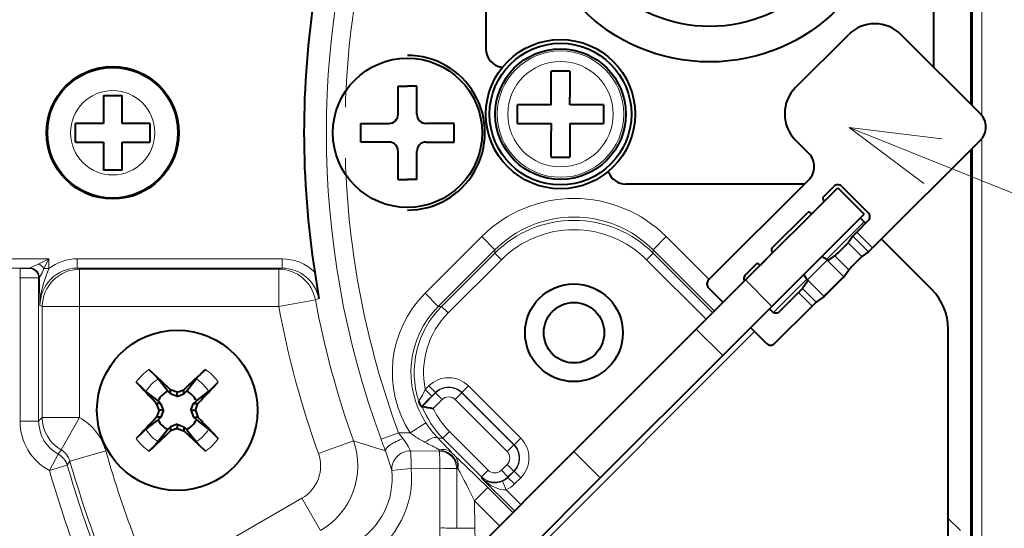
# Model space of a CAD drawing. Extents: x 36 to 821, y 31 to 573.
# Drawn here: x 73 to 99, y 464 to 478 of the extents above; entities that cross this region are included whole.
import ezdxf

# ---------------------------------------------------------------- set-up
doc = ezdxf.new("R2010")
doc.units = 0

msp = doc.modelspace()

# ---------------------------------------------------------------- linework, layer by layer
at = {"color": 7, "lineweight": 13}
for p, q in [((98.139351, 475.719116), (98.139351, 495.32373)), ((98.389313, 475.464294), (98.389313, 495.32373)), ((94.837555, 475.138184), (168.359375, 445.572906)), ((98.389313, 445.289307), (98.389313, 474.844788)), ((98.139351, 445.289307), (98.139351, 474.589966)), ((95.23909, 472.608948), (94.231087, 471.600952)), ((95.461128, 471.911743), (95.036865, 472.335999)), ((83.471329, 470.698456), (84.987549, 472.214661)), ((85.340881, 471.861328), (84.987549, 472.214661)), ((89.58094, 471.861328), (89.93428, 472.214661)), ((89.93428, 472.214661), (91.081406, 471.067535)), ((95.176186, 471.679413), (94.804535, 472.051056)), ((95.354324, 471.806702), (94.931816, 472.229218)), ((83.824669, 470.345123), (85.340881, 471.861328)), ((83.912384, 470.345123), (85.340881, 471.773621)), ((85.340881, 471.861328), (85.340881, 471.773621)), ((85.340881, 471.773621), (85.517548, 471.596954)), ((89.58094, 471.773621), (89.404266, 471.596954)), ((89.58094, 471.861328), (91.223038, 470.219238)), ((89.58094, 471.861328), (89.58094, 471.773621)), ((89.58094, 471.773621), (91.179176, 470.175385)), ((73.385071, 471.620667), (72.099998, 471.620667)), ((73.385071, 471.620667), (73.122169, 471.489227)), ((73.385071, 471.620667), (73.253616, 471.357788)), ((73.385071, 471.357788), (73.385071, 471.620667)), ((74.152229, 471.620667), (74.152229, 471.370728)), ((79.638626, 471.620667), (74.152229, 471.620667)), ((79.638626, 471.620667), (79.638626, 471.370728)), ((84.08905, 470.168457), (85.517548, 471.596954)), ((89.404266, 471.596954), (91.00251, 469.998718)), ((94.245598, 471.587158), (93.715271, 471.056824)), ((94.261452, 471.57132), (94.266449, 471.565582)), ((94.27037, 471.568604), (94.264969, 471.56955)), ((94.690712, 471.141327), (94.266449, 471.565582)), ((94.82312, 471.326355), (94.451462, 471.697998)), ((72.885071, 471.370728), (72.099998, 471.370728)), ((72.617157, 471.357483), (72.599998, 471.357483)), ((72.617157, 471.357483), (72.617157, 471.107513)), ((72.885071, 471.370728), (72.867004, 471.361694)), ((72.886398, 471.371765), (72.885277, 471.370789)), ((73.253616, 471.357788), (73.385071, 471.357788)), ((74.152229, 471.370728), (74.214096, 471.339783)), ((79.638626, 471.370728), (74.152229, 471.370728)), ((74.214096, 471.339783), (74.214096, 470.339935)), ((74.214096, 471.339783), (79.549927, 471.339783)), ((79.549927, 471.339783), (79.638626, 471.370728)), ((79.549927, 471.339783), (79.549927, 470.339935)), ((72.617157, 471.107513), (72.599998, 471.107513)), ((72.617157, 467.266235), (72.617157, 471.107513)), ((73.134918, 471.120758), (73.116852, 471.111725)), ((73.116852, 467.266235), (73.116852, 471.111725)), ((73.136345, 471.123138), (73.135124, 471.120911)), ((92.057106, 471.053314), (92.764214, 470.346191)), ((93.701523, 471.071381), (92.811417, 470.181274)), ((93.731117, 471.040985), (93.736847, 471.03598)), ((93.733841, 471.032074), (93.732887, 471.037476)), ((94.16111, 470.611725), (93.736847, 471.03598)), ((83.824669, 470.345123), (83.471329, 470.698456)), ((93.841423, 470.35437), (93.479485, 470.716309)), ((93.948227, 470.459412), (93.584534, 470.82309)), ((79.549927, 470.339935), (80.531708, 470.522583)), ((80.531708, 470.522583), (80.622696, 470.553711)), ((73.152077, 470.371246), (73.214706, 470.339935)), ((73.214706, 470.339935), (73.214706, 467.364105)), ((73.214706, 470.339935), (74.214096, 470.339935)), ((74.214096, 470.339935), (74.214096, 467.364105)), ((74.214096, 470.339935), (79.549927, 470.339935)), ((83.824669, 470.345123), (83.912384, 470.345123)), ((83.912384, 470.345123), (84.08905, 470.168457)), ((92.300407, 469.670258), (84.915329, 462.285187)), ((90.738464, 469.73465), (91.445572, 469.027557)), ((83.572144, 468.213074), (83.477745, 468.118652)), ((83.654411, 467.941986), (83.477745, 468.118652)), ((83.748817, 468.036407), (83.572144, 468.213074)), ((83.748817, 468.036407), (83.654411, 467.941986)), ((83.748817, 468.036407), (83.748817, 468.023193)), ((84.45549, 468.036407), (84.632156, 468.213074)), ((84.45549, 468.036407), (84.45549, 468.023193)), ((85.858223, 466.633667), (84.45549, 468.036407)), ((86.034889, 466.810333), (84.632156, 468.213074)), ((83.390488, 467.664856), (83.748817, 468.023193)), ((83.687363, 467.608398), (83.925484, 467.846527)), ((83.925484, 467.846527), (83.748817, 468.023193)), ((84.278824, 467.846527), (84.45549, 468.023193)), ((84.278824, 467.846527), (85.668343, 466.457001)), ((84.45549, 468.023193), (85.845016, 466.633667)), ((73.116852, 467.266235), (72.617157, 467.266235)), ((73.116852, 467.266235), (73.214706, 467.364105)), ((74.214096, 467.364105), (73.214706, 467.364105)), ((74.214096, 467.364105), (73.720482, 466.495728)), ((83.491859, 467.223633), (83.072159, 466.952667)), ((84.126091, 466.988403), (83.949425, 466.811737)), ((85.162918, 465.951569), (84.126091, 466.988403)), ((81.553543, 466.742249), (80.613434, 466.405396)), ((82.289963, 466.783844), (82.758514, 466.95639)), ((83.072159, 466.952667), (82.758514, 466.95639)), ((83.818352, 466.811737), (83.949425, 466.811737)), ((84.986252, 465.774902), (83.949425, 466.811737)), ((85.858223, 466.633667), (86.034889, 466.810333)), ((73.641342, 466.386475), (73.720482, 466.495728)), ((73.953491, 466.1987), (74.914047, 466.474548)), ((83.850006, 466.467743), (83.079803, 466.472229)), ((83.850479, 466.500793), (83.850006, 466.467743)), ((85.668343, 466.457001), (85.845016, 466.633667)), ((85.858223, 466.633667), (85.845016, 466.633667)), ((73.641342, 466.386475), (73.404221, 465.946899)), ((73.884109, 466.086182), (73.953491, 466.1987)), ((87.455811, 466.451996), (88.162918, 465.744904)), ((73.884109, 466.086182), (73.404221, 465.946899)), ((83.098038, 466.002045), (83.867233, 466.003662)), ((83.867226, 466.003632), (83.865265, 464.404144)), ((84.317787, 465.996185), (84.351135, 465.996368)), ((84.322113, 464.395203), (84.317787, 465.996185)), ((85.162918, 465.951569), (84.986252, 465.774902)), ((85.516258, 465.951569), (85.668343, 466.103668)), ((85.516258, 465.951569), (85.692932, 465.774902)), ((85.668343, 466.103668), (85.845016, 465.927002)), ((85.692932, 465.761688), (85.858223, 465.927002)), ((85.692932, 465.774902), (85.845016, 465.927002)), ((85.858223, 465.927002), (85.845016, 465.927002)), ((85.858223, 465.927002), (86.034889, 465.750336)), ((84.986252, 465.737854), (84.986252, 465.774902)), ((84.986252, 465.737854), (85.863968, 464.860168)), ((85.692932, 465.761688), (85.692932, 465.774902)), ((85.692932, 465.761688), (85.869598, 465.585022)), ((85.869598, 465.585022), (86.034889, 465.750336)), ((85.15107, 465.485321), (84.797729, 465.131989)), ((85.15107, 465.485321), (85.820107, 464.816315)), ((85.544098, 465.658966), (85.646355, 465.431091)), ((85.646355, 465.431091), (86.040634, 465.036835)), ((77.178062, 463.474792), (80.172653, 465.203705)), ((80.172653, 465.203705), (80.671967, 464.338867)), ((84.797729, 465.131989), (85.466766, 464.462952)), ((84.802254, 464.398132), (84.797729, 465.131989)), ((97.48909, 464.659851), (97.813591, 464.335358)), ((84.322113, 464.395203), (84.802254, 464.398132))]:
    msp.add_line(p, q, dxfattribs=at)
at = {"color": 7, "lineweight": 40}
for p, q in [((98.099998, 475.758453), (98.099998, 489.750153)), ((85.099998, 488.875), (85.099998, 477.25)), ((97.099998, 476.758453), (97.099998, 488.875)), ((93.400581, 476.215149), (94.81485, 477.629425)), ((98.350372, 475.508057), (96.229012, 477.629425)), ((87.349998, 476.649994), (86.849998, 476.649994)), ((86.849998, 475.75), (86.849998, 476.649994)), ((87.349998, 476.649994), (87.349998, 475.957611)), ((82.75, 475.5), (82.75, 476.25)), ((82.75, 476.25), (83, 476.25)), ((83.25, 476.25), (83, 476.25)), ((83.25, 475.5), (83.25, 476.25)), ((74.849998, 476), (74.849998, 475.25)), ((74.849998, 476), (75.349998, 476)), ((75.349998, 475.25), (75.349998, 476)), ((87.349998, 475.75), (87.349998, 475.957611)), ((86.849998, 475.75), (85.949997, 475.75)), ((85.949997, 475.25), (85.949997, 475.75)), ((88.25, 475.75), (87.349998, 475.75)), ((88.25, 475.75), (88.25, 475.25)), ((74.099998, 475), (74.099998, 475.25)), ((74.849998, 475.25), (74.099998, 475.25)), ((76.099998, 475.25), (75.349998, 475.25)), ((76.099998, 475.25), (76.099998, 475)), ((81.75, 474.75), (81.75, 475.25)), ((81.75, 475.25), (82.5, 475.25)), ((84.25, 475.25), (83.5, 475.25)), ((84.25, 474.75), (84.25, 475.25)), ((85.949997, 475.25), (86.849998, 475.25)), ((86.849998, 475.25), (86.849998, 475.042389)), ((87.349998, 475.25), (87.349998, 474.350006)), ((87.349998, 475.25), (88.25, 475.25)), ((74.099998, 474.75), (74.099998, 475)), ((76.099998, 475), (76.099998, 474.75)), ((86.849998, 474.350006), (86.849998, 475.042389)), ((74.099998, 474.75), (74.849998, 474.75)), ((74.849998, 474.75), (74.849998, 474)), ((75.349998, 474), (75.349998, 474.75)), ((75.349998, 474.75), (76.099998, 474.75)), ((82.5, 474.75), (81.75, 474.75)), ((83.5, 474.75), (84.25, 474.75)), ((93.400581, 474.800995), (93.754173, 474.447388)), ((98.350372, 474.800995), (95.461128, 471.911743)), ((82.75, 473.75), (82.75, 474.5)), ((83.25, 473.75), (83.25, 474.5)), ((98.099998, 460.249847), (98.099998, 474.550598)), ((86.849998, 474.350006), (87.349998, 474.350006)), ((75.349998, 474), (74.849998, 474)), ((82.75, 473.75), (83, 473.75)), ((83.25, 473.75), (83, 473.75)), ((93.638855, 473.625), (88.849998, 473.625)), ((93.754173, 473.740326), (91.067154, 471.053284)), ((92.057106, 471.053314), (94.531982, 473.528168)), ((94.143066, 473.280701), (94.425919, 473.563538)), ((94.531982, 473.528168), (95.23909, 472.821075)), ((94.638039, 473.563538), (95.345154, 472.856415)), ((93.860229, 472.856415), (94.143074, 473.139282)), ((92.764214, 471.901825), (93.718811, 472.856415)), ((92.764214, 470.346191), (95.23909, 472.821075)), ((95.345154, 472.644287), (95.036865, 472.335999)), ((95.133018, 472.714996), (95.23909, 472.608948)), ((95.274445, 472.573578), (95.23909, 472.608948)), ((94.931816, 472.229218), (95.036865, 472.335999)), ((94.931816, 472.229218), (94.804535, 472.051056)), ((97.049744, 470.798279), (95.698708, 472.149323)), ((92.481369, 471.47757), (92.764214, 471.760406)), ((95.354324, 471.806702), (95.176186, 471.679413)), ((95.354324, 471.806702), (95.461128, 471.911743)), ((92.057098, 471.194733), (92.339951, 471.47757)), ((94.261452, 471.57132), (94.245598, 471.587158)), ((94.264969, 471.56955), (94.261452, 471.57132)), ((94.266327, 471.565704), (94.267288, 471.566406)), ((94.267288, 471.566406), (94.27037, 471.568604)), ((94.27037, 471.568604), (94.2742, 471.57135)), ((94.2742, 471.57135), (94.27491, 471.571838)), ((94.27491, 471.571838), (94.451462, 471.697998)), ((80.514496, 471.263214), (80.622696, 470.553711)), ((94.691444, 471.142059), (94.82312, 471.326355)), ((90.738464, 469.73465), (92.057106, 471.053314)), ((93.730598, 471.027527), (93.584534, 470.82309)), ((93.731117, 471.040985), (93.715271, 471.056824)), ((93.731102, 471.028229), (93.730598, 471.027527)), ((93.733841, 471.032074), (93.731102, 471.028229)), ((93.732887, 471.037476), (93.731117, 471.040985)), ((93.736038, 471.035156), (93.733841, 471.032074)), ((93.736725, 471.036102), (93.736038, 471.035156)), ((94.691444, 471.142059), (94.160385, 470.610992)), ((94.690598, 471.141449), (94.691444, 471.142059)), ((91.067154, 470.841187), (91.456062, 470.452271)), ((92.976341, 470.213165), (93.479485, 470.716309)), ((93.479485, 470.716309), (93.584534, 470.82309)), ((93.841423, 470.35437), (93.948227, 470.459412)), ((94.160385, 470.610992), (93.948227, 470.459412)), ((94.16111, 470.611725), (94.160385, 470.610992)), ((91.445572, 469.027557), (92.764214, 470.346191)), ((92.697693, 470.279663), (92.764214, 470.213165)), ((92.834915, 469.34787), (93.841423, 470.35437)), ((87.455811, 466.451996), (90.738464, 469.73465)), ((92.194336, 469.776306), (92.622795, 469.34787)), ((97.489082, 461.110901), (97.489082, 469.73761)), ((88.162918, 465.744904), (91.445572, 469.027557)), ((76.073166, 468.65564), (76.396667, 468.351471)), ((76.577293, 468.072845), (76.322418, 468.399017)), ((76.649628, 468.11084), (76.396667, 468.351471)), ((77.08197, 468.072845), (77.336853, 468.399017)), ((76.315742, 467.811279), (75.989578, 468.066162)), ((76.649628, 467.997681), (76.577293, 468.072845)), ((76.829636, 468.046021), (76.649628, 468.11084)), ((76.649628, 467.997681), (76.649628, 468.11084)), ((76.829636, 468.046021), (77.009628, 468.11084)), ((76.829636, 467.926453), (76.829636, 468.046021)), ((77.009628, 467.997681), (77.009628, 468.11084)), ((77.009628, 467.997681), (77.08197, 468.072845)), ((77.463768, 467.905396), (77.669685, 468.066162)), ((76.390907, 467.738953), (76.315742, 467.811279)), ((76.829636, 467.926453), (76.649628, 467.997681)), ((76.829636, 467.926453), (77.009628, 467.997681)), ((77.268356, 467.738953), (77.343521, 467.811279)), ((77.343521, 467.811279), (77.463768, 467.905396)), ((76.390907, 467.738953), (76.277748, 467.738953)), ((76.342575, 467.55896), (76.277748, 467.738953)), ((76.342575, 467.55896), (76.277748, 467.378967)), ((76.462128, 467.55896), (76.342575, 467.55896)), ((76.462128, 467.55896), (76.390907, 467.738953)), ((76.462128, 467.55896), (76.390907, 467.378967)), ((77.197128, 467.55896), (77.268356, 467.738953)), ((77.197128, 467.55896), (77.268356, 467.378967)), ((77.197128, 467.55896), (77.316689, 467.55896)), ((77.268356, 467.738953), (77.381516, 467.738953)), ((77.316689, 467.55896), (77.381516, 467.738953)), ((77.316689, 467.55896), (77.381516, 467.378967)), ((83.370537, 467.664856), (83.390625, 467.664856)), ((76.315742, 467.30661), (76.195496, 467.212524)), ((76.390907, 467.378967), (76.277748, 467.378967)), ((76.390907, 467.378967), (76.315742, 467.30661)), ((77.268356, 467.378967), (77.343521, 467.30661)), ((77.268356, 467.378967), (77.381516, 467.378967)), ((77.343521, 467.30661), (77.669685, 467.051727)), ((76.195496, 467.212524), (75.989578, 467.051727)), ((76.577293, 467.045074), (76.322418, 466.718903)), ((76.649628, 467.120239), (76.577293, 467.045074)), ((76.829636, 467.191467), (76.649628, 467.120239)), ((76.649628, 467.120239), (76.649628, 467.00708)), ((76.829636, 467.071899), (76.649628, 467.00708)), ((76.829636, 467.191467), (77.009628, 467.120239)), ((76.829636, 467.191467), (76.829636, 467.071899)), ((76.829636, 467.071899), (77.009628, 467.00708)), ((77.009628, 467.120239), (77.08197, 467.045074)), ((77.009628, 467.120239), (77.009628, 467.00708)), ((77.009628, 467.00708), (77.262596, 466.766418)), ((77.08197, 467.045074), (77.336853, 466.718903)), ((77.586098, 466.46225), (77.262596, 466.766418)), ((84.355026, 463.351227), (87.455811, 466.451996)), ((85.062134, 462.644104), (88.162918, 465.744904))]:
    msp.add_line(p, q, dxfattribs=at)
at = {"color": 7, "lineweight": 13}
for points in [[(97.319412, 474.837555), (94.837555, 475.138184), (96.836594, 473.636902)], [(72.886497, 471.371918), (72.887497, 471.373016), (72.891647, 471.376282), (72.917061, 471.391663), (73.001938, 471.433807), (73.122169, 471.489227)], [(72.617157, 471.357483), (72.846191, 471.360077), (72.86393, 471.361145), (72.866417, 471.361511), (72.867004, 471.361694)], [(73.136345, 471.123138), (73.137215, 471.123047), (73.138222, 471.123779), (73.141212, 471.127136), (73.161232, 471.15802), (73.207535, 471.24469), (73.253616, 471.357788)], [(73.385071, 471.357788), (73.291206, 471.093933), (73.248047, 470.962921), (73.185051, 470.717712), (73.154045, 470.469727), (73.152077, 470.371246)], [(72.617157, 471.107513), (73.061005, 471.109863), (73.115326, 471.111511), (73.116852, 471.111725)], [(83.477745, 468.118652), (83.402191, 467.968994), (83.331528, 467.845673), (83.307785, 467.811127), (83.303802, 467.807159), (83.302696, 467.806793)], [(82.878387, 466.802368), (82.940308, 466.719543), (83.023407, 466.580048), (83.079803, 466.472229)], [(82.410522, 466.470581), (82.467896, 466.315918), (82.541748, 466.064941), (82.577454, 465.941132)], [(83.850479, 466.500793), (83.977661, 466.476166), (84.095627, 466.423004), (84.196968, 466.34317), (84.275528, 466.241394), (84.327515, 466.123322), (84.351135, 465.996368)], [(85.15107, 465.485321), (84.57576, 466.051788), (84.263275, 466.346985)], [(82.577454, 465.941132), (82.583488, 465.942566), (82.733559, 465.962341), (83.098038, 466.002045)], [(85.544098, 465.658966), (85.470436, 465.632019), (85.397758, 465.616486), (85.26413, 465.614166), (85.157555, 465.637543), (85.06498, 465.679718), (84.986252, 465.737854)], [(85.646355, 465.431091), (85.571068, 465.428802), (85.495285, 465.439453), (85.421959, 465.459473), (85.334236, 465.494141), (85.25087, 465.537018), (85.096657, 465.641266), (84.986252, 465.737854)]]:
    msp.add_lwpolyline(points, dxfattribs=at)
at = {"color": 7, "lineweight": 40}
for points in [[(76.322418, 468.399017), (76.247704, 468.483124), (76.073166, 468.65564)], [(77.336853, 468.399017), (77.41156, 468.483124), (77.586098, 468.65564)], [(75.989578, 468.066162), (75.905464, 468.140869), (75.732941, 468.31543)], [(77.669685, 468.066162), (77.753799, 468.140869), (77.926323, 468.31543)], [(83.370537, 467.664856), (83.36972, 467.6651), (83.367584, 467.666931), (83.357742, 467.682037), (83.302696, 467.806793)], [(75.989578, 467.051727), (75.905464, 466.97702), (75.732941, 466.80249)], [(77.669685, 467.051727), (77.753799, 466.97702), (77.926323, 466.80249)], [(76.322418, 466.718903), (76.247704, 466.634796), (76.073166, 466.46225)], [(77.336853, 466.718903), (77.41156, 466.634796), (77.586098, 466.46225)]]:
    msp.add_lwpolyline(points, dxfattribs=at)
for centre, radius in [((91.099998, 481.75), 4.85), ((91.099998, 481.75), 3.9), ((87.099998, 475.5), 2), ((87.099998, 475.5), 1.9), ((87.099998, 475.5), 1.75), ((75.099998, 475), 1.775), ((75.099998, 475), 1.75), ((83, 475), 2.000635), ((87.460907, 469.639099), 1.3105), ((87.460907, 469.639099), 0.8105), ((76.829636, 467.55896), 2.15)]:
    msp.add_circle(centre, radius, dxfattribs=at)
at = {"color": 7, "lineweight": 13}
for centre, radius in [((87.099998, 475.5), 1.693557), ((87.099998, 475.5), 1.412816), ((75.099998, 475), 1.130208)]:
    msp.add_circle(centre, radius, dxfattribs=at)
at = {"color": 7, "lineweight": 40}
for centre, radius, start, end in [((104.599998, 475), 57.110155, 171.89701, 170.810737), ((104.599998, 475), 43.89444, 360, 156.859433), ((104.599998, 475), 36.25, 144.22566, 176.045421), ((104.599998, 475), 24.373653, 171.181056, 188.818944), ((95.521927, 476.922363), 0.999943, 44.999011, 135.000998), ((83, 475), 2.075, 269.999997, 90.000003), ((85.599998, 477.25), 0.5, 179.999995, 263.28166), ((94.107635, 475.508087), 0.999943, 134.999003, 225.000997), ((82.5, 475.5), 0.25, 269.999997, 360), ((83.5, 475.5), 0.25, 180.000005, 269.999997), ((97.996841, 475.15451), 0.499972, 314.999008, 45.000995), ((104.599998, 475), 43.89444, 203.140567, 360), ((82.5, 474.5), 0.25, 360, 90.000003), ((83.5, 474.5), 0.25, 90.000003, 180.000005), ((93.40065, 474.093872), 0.499972, 314.999008, 45.000995), ((88.849998, 474.125), 0.5, 199.118692, 269.999997), ((94.531982, 473.457489), 0.149992, 44.999424, 135.000615), ((94.178459, 473.245331), 0.050033, 135.031733, 224.97328), ((94.107681, 473.174622), 0.050034, 315.0318, 44.968811), ((93.754158, 472.821045), 0.050033, 45.026721, 134.968267), ((93.824875, 472.891815), 0.050034, 225.031801, 314.968812), ((95.239098, 472.750366), 0.149992, 314.999387, 45.000575), ((104.599998, 475), 36.25, 183.954579, 231.732927), ((83.179901, 483.322632), 16.192296, 314.116545, 315.883453), ((92.799606, 471.866486), 0.050033, 135.031733, 224.97328), ((92.728821, 471.795776), 0.050034, 315.0318, 44.968811), ((92.375305, 471.442169), 0.050034, 45.031188, 134.968199), ((92.446014, 471.51297), 0.050033, 225.027348, 314.96887), ((93.983971, 471.325531), 0.37, 45.000001, 72.35218), ((94.267586, 471.58078), 0.011539, 256.886669, 305.000588), ((106.447746, 460.054779), 16.192296, 134.116543, 135.883458), ((93.976898, 471.318451), 0.37, 197.647824, 225), ((91.17321, 470.947235), 0.149992, 134.999386, 225.000573), ((92.163162, 471.088654), 0.149992, 134.999481, 205.530354), ((93.721649, 471.034851), 0.011539, 324.998682, 13.113468), ((111.581955, 453.72049), 24.265846, 134.115723, 135.884278), ((95.98909, 469.73761), 1.5, 0, 45.000001), ((92.870277, 470.319214), 0.149992, 224.999385, 315.000576), ((92.728859, 469.453918), 0.149992, 224.999426, 315.00061), ((123.651085, 419.337616), 67.485194, 133.046689, 133.720105), ((125.050964, 514.380432), 67.485194, 223.046688, 223.720104), ((28.608299, 514.380432), 67.485194, 316.279894, 316.953313), ((76.829636, 467.55896), 0.5725, 116.153009, 153.846992), ((76.829636, 467.55896), 0.5725, 26.153006, 63.846996), ((85.117874, 475.933411), 8.447052, 258.20006, 260.249943), ((125.050964, 420.737488), 67.485194, 136.279896, 136.953312), ((76.829636, 467.55896), 0.5725, 206.153008, 243.846991), ((76.829636, 467.55896), 0.5725, 296.153004, 333.846994), ((28.608299, 420.737488), 67.485194, 43.046687, 43.720106), ((30.008179, 515.780273), 67.485194, 313.046684, 313.720107)]:
    msp.add_arc(centre, radius, start, end, dxfattribs=at)
at = {"color": 7, "lineweight": 13}
for centre, radius, start, end in [((104.599998, 475), 23.774832, 159.7827, 200.217328), ((104.599998, 475), 23.275518, 159.7827, 178.319164), ((104.599998, 475), 23.275518, 181.680836, 200.217328), ((87.460907, 469.742676), 3.496835, 44.984213, 135.015792), ((87.460907, 469.654144), 2.997739, 44.992655, 135.00735), ((87.460907, 469.743713), 2.996385, 44.967336, 135.032662), ((87.460907, 469.654663), 2.747513, 44.984213, 135.015792), ((72.764076, 470.999664), 0.606572, 36.184877, 53.815122), ((74.152115, 470.370209), 1.250453, 89.99475, 127.836717), ((79.638908, 470.369476), 1.251189, 45.58793, 90.012918), ((72.886063, 471.12146), 0.250387, 0.386499, 89.900172), ((74.151474, 470.371216), 0.999436, 89.956767, 179.997874), ((79.639877, 470.370819), 0.999784, 10.540787, 90.071378), ((109.912277, 471.524261), 36.778175, 180.62493, 181.796567), ((85.590096, 468.578461), 2.997198, 134.983253, 212.849325), ((104.599998, 475), 24.481211, 190.538267, 199.713055), ((104.599998, 475), 25.47984, 190.538267, 199.713055), ((85.589027, 468.578461), 2.496733, 134.962612, 212.863396), ((85.678787, 468.5784), 2.498259, 134.994932, 197.990262), ((85.678413, 468.578339), 2.248191, 134.986531, 191.798327), ((76.829636, 467.55896), 1.332281, 124.596707, 145.403294), ((76.829636, 467.55896), 1.332281, 34.596701, 55.403298), ((76.829636, 467.55896), 0.981306, 121.123173, 148.876827), ((76.829636, 467.55896), 0.981306, 31.123178, 58.876832), ((84.102158, 467.68335), 0.749322, 44.984213, 135.015792), ((84.102158, 467.669434), 0.5, 45.034859, 134.965139), ((84.102158, 467.683868), 0.499097, 44.933581, 135.066417), ((73.45208, 478.100525), 14.39727, 313.544386, 315.123246), ((84.102158, 467.669952), 0.249774, 44.984196, 135.015805), ((85.717171, 468.579224), 2.499777, 201.455204, 224.99556), ((85.717033, 468.579468), 2.250015, 205.56818, 225.002131), ((74.115891, 467.265869), 1.498712, 179.985211, 241.649515), ((74.115173, 467.265106), 0.998286, 179.935596, 241.663271), ((73.47319, 466.061005), 1.499024, 16.014871, 60.378818), ((76.829636, 467.55896), 0.981306, 211.123173, 238.876827), ((76.829636, 467.55896), 0.981306, 301.123168, 328.876829), ((85.753601, 468.680542), 2.690321, 212.787826, 223.999486), ((76.829636, 467.55896), 1.332281, 214.596706, 235.403293), ((76.829636, 467.55896), 1.332281, 304.596702, 325.403299), ((79.669991, 466.069763), 1.999996, 300.065425, 19.647637), ((103.313934, 533.900269), 70.595417, 252.04675, 252.776391), ((93.073357, 470.753693), 11.490919, 200.210976, 201.884659), ((86.470108, 469.721069), 4.628097, 216.681389, 219.09791), ((84.64682, 469.014832), 2.594755, 232.634498, 242.987931), ((70.833832, 454.077393), 18.186669, 42.70848, 44.442699), ((85.505173, 466.280334), 0.749322, 314.984214, 45.015786), ((73.474037, 466.062561), 0.498384, 15.851505, 60.362849), ((104.599998, 475), 30.885898, 196.023428, 200.894964), ((75.483292, 451.127533), 17.502874, 61.441937, 62.857404), ((83.843231, 465.993225), 0.474567, 0.35539, 89.181725), ((85.491776, 466.280334), 0.249774, 314.984235, 45.015803), ((85.491241, 466.280334), 0.5, 315.03486, 44.96514), ((85.505699, 466.280334), 0.499097, 314.933582, 45.066418), ((73.403778, 465.946136), 0.500337, 16.25549, 61.653789), ((104.599998, 475), 31.885289, 196.023428, 200.894964), ((79.673874, 466.068359), 0.998171, 299.979016, 19.734037), ((84.754173, 466.904114), 0.742483, 221.439285, 228.616762), ((104.599998, 475), 32.482844, 196.182844, 201.209016), ((104.599998, 475), 31.983149, 196.182844, 201.209016), ((80.590553, 465.732239), 1.997666, 300.221638, 6.00208), ((80.613007, 465.744904), 2.498188, 300.184905, 5.907419), ((83.930328, 455.130768), 10.872691, 87.957714, 90.332482), ((56.439438, 451.060699), 31.657043, 26.390447, 28.151427), ((85.339592, 466.128143), 0.249774, 224.984236, 315.015804), ((85.339592, 466.128662), 0.5, 225.034861, 314.965141), ((85.339157, 466.11499), 0.499967, 294.200095, 315.03975), ((85.339264, 466.115326), 0.749975, 294.171757, 315.002454), ((87.352631, 464.399475), 3.487354, 179.923165, 201.717893), ((83.935539, 455.380707), 9.023251, 87.54444, 90.446123), ((87.381134, 464.413635), 2.578921, 180.345357, 192.431035)]:
    msp.add_arc(centre, radius, start, end, dxfattribs=at)
for centre, major_axis, ratio, start_param, end_param in [((72.867004, 471.111725), (-0.111778, 0.223633), 0.999239, 4.24916768, 5.819354859), ((72.885071, 471.120758), (-0.111778, 0.223633), 0.999239, 4.249167721, 5.819354968), ((74.214096, 470.339935), (0.447105, 0.89447), 0.999239, 0.46383034, 2.034017586), ((79.549927, 470.339935), (-0.329247, 0.944244), 0.998598, 4.561023169, 5.947246234), ((74.214096, 467.364105), (0.707108, -0.707092), 0.998783, 3.927599805, 4.980587561), ((82.876587, 466.64975), (0.463867, 0.186615), 0.283803, 1.453264123, 3.086985361), ((83.465012, 466.458405), (0.358421, 0.348633), 0.368878, 0.037555972, 1.217774857), ((83.073898, 465.991943), (-0.476448, -0.151642), 0.956596, 4.404988129, 6.067962324), ((83.073898, 465.991943), (0.000847, -0.5), 0.048323, 1.590918856, 2.85979778), ((83.843231, 465.993225), (0.000839, -0.5), 0.048056, 1.591549985, 2.820885432), ((83.84417, 466.059357), (0.370117, 0.336182), 0.808611, 0.059363345, 0.923588043), ((83.909935, 465.993652), (-0.33609, -0.370178), 0.809933, 2.210799475, 3.08205647)]:
    msp.add_ellipse(centre, major_axis=major_axis, ratio=ratio, start_param=start_param, end_param=end_param, dxfattribs=at)

doc.saveas('drawing.dxf')
